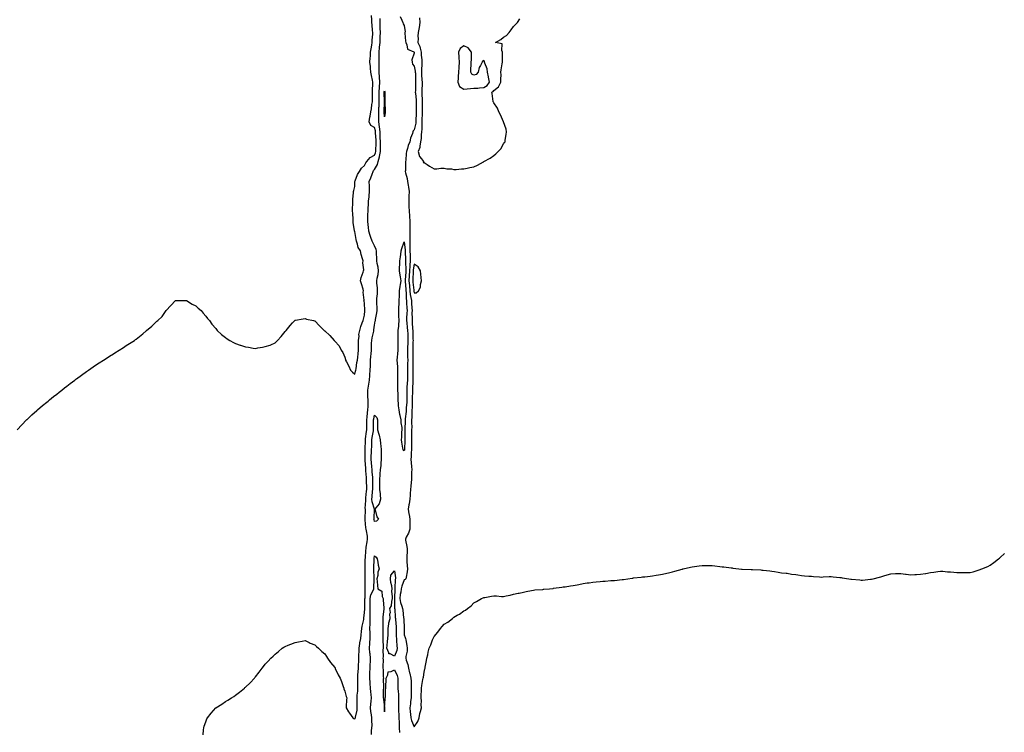
# Model space of a CAD drawing. Units: inches. Extents: x 994883 to 997523, y 7268858 to 7271498.
# Drawn here: x 996011 to 997002, y 7269467 to 7270185 of the extents above; entities that cross this region are included whole.
import ezdxf

# ---------------------------------------------------------------- set-up
doc = ezdxf.new("R2010")
doc.units = ezdxf.units.IN
doc.header["$MEASUREMENT"] = 0
doc.layers.add('Contour_99487268', color=7, linetype='Continuous', true_color=0x3f8dcc)

msp = doc.modelspace()

# ---------------------------------------------------------------- linework, layer by layer
at = {"layer": 'Contour_99487268'}
for points in [[(996008.05, 7269771.92, 3138), (996012.95, 7269777.02, 3138), (996017.66, 7269781.92, 3138), (996017.85, 7269782.12, 3138), (996018.05, 7269782.3, 3138), (996023.05, 7269786.92, 3138), (996028.05, 7269791.45, 3138), (996028.3, 7269791.67, 3138), (996028.6, 7269791.92, 3138), (996033.74, 7269796.23, 3138), (996038.05, 7269799.76, 3138), (996039.22, 7269800.75, 3138), (996040.69, 7269801.92, 3138), (996044.73, 7269805.24, 3138), (996048.05, 7269807.91, 3138), (996050.3, 7269809.67, 3138), (996053.17, 7269811.92, 3138), (996055.88, 7269814.09, 3138), (996058.05, 7269815.8, 3138), (996061.52, 7269818.45, 3138), (996066.24, 7269821.92, 3138), (996067.26, 7269822.71, 3138), (996068.05, 7269823.31, 3138), (996073.05, 7269826.92, 3138), (996078.05, 7269830.54, 3138), (996078.87, 7269831.1, 3138), (996080.05, 7269831.92, 3138), (996084.75, 7269835.22, 3138), (996088.05, 7269837.48, 3138), (996090.77, 7269839.2, 3138), (996095, 7269841.92, 3138), (996096.82, 7269843.15, 3138), (996098.05, 7269844, 3138), (996102.93, 7269847.04, 3138), (996103.61, 7269847.48, 3138), (996108.05, 7269850.32, 3138), (996109.08, 7269850.89, 3138), (996110.76, 7269851.92, 3138), (996115.18, 7269854.79, 3138), (996118.05, 7269856.7, 3138), (996121.31, 7269858.66, 3138), (996126.29, 7269861.92, 3138), (996127.32, 7269862.65, 3138), (996128.05, 7269863.27, 3138), (996132.97, 7269867, 3138), (996134.72, 7269868.59, 3138), (996138.05, 7269871.6, 3138), (996138.24, 7269871.73, 3138), (996138.47, 7269871.92, 3138), (996143.63, 7269876.34, 3138), (996148.05, 7269880.6, 3138), (996148.83, 7269881.14, 3138), (996149.76, 7269881.92, 3138), (996154.01, 7269885.96, 3138), (996158.05, 7269891.92, 3138), (996162.94, 7269897.03, 3138), (996167.62, 7269901.92, 3138), (996167.91, 7269902.06, 3138), (996168.05, 7269902.1, 3138), (996168.21, 7269902.08, 3138), (996177.75, 7269902.22, 3138), (996178.05, 7269902.18, 3138), (996178.24, 7269902.11, 3138), (996178.83, 7269901.92, 3138), (996184.38, 7269898.25, 3138), (996188.05, 7269896.7, 3138), (996190.44, 7269894.31, 3138), (996193.49, 7269891.92, 3138), (996195.33, 7269889.2, 3138), (996198.05, 7269886.38, 3138), (996199.95, 7269883.82, 3138), (996201.77, 7269881.92, 3138), (996204.22, 7269878.09, 3138), (996208.05, 7269873.76, 3138), (996208.85, 7269872.72, 3138), (996209.6, 7269871.92, 3138), (996214.05, 7269867.92, 3138), (996218.05, 7269864.69, 3138), (996219.69, 7269863.56, 3138), (996222.31, 7269861.92, 3138), (996226.01, 7269859.88, 3138), (996228.05, 7269858.88, 3138), (996232.75, 7269857.22, 3138), (996233.21, 7269857.08, 3138), (996238.05, 7269855.43, 3138), (996241.09, 7269854.96, 3138), (996245.8, 7269854.17, 3138), (996248.05, 7269853.87, 3138), (996250.42, 7269854.29, 3138), (996255.05, 7269854.92, 3138), (996258.05, 7269855.58, 3138), (996262.86, 7269857.11, 3138), (996263.64, 7269857.51, 3138), (996268.05, 7269859.54, 3138), (996269.32, 7269860.65, 3138), (996270.47, 7269861.92, 3138), (996274, 7269865.97, 3138), (996278.05, 7269870.79, 3138), (996278.55, 7269871.42, 3138), (996278.93, 7269871.92, 3138), (996283.21, 7269876.76, 3138), (996285.55, 7269879.42, 3138), (996287.76, 7269881.92, 3138), (996287.91, 7269882.06, 3138), (996288.05, 7269882.14, 3138), (996288.29, 7269882.16, 3138), (996296.3, 7269883.67, 3138), (996298.05, 7269883.77, 3138), (996299.45, 7269883.32, 3138), (996306.45, 7269881.92, 3138), (996307.73, 7269881.6, 3138), (996308.05, 7269881.57, 3138), (996312.59, 7269876.46, 3138), (996317.37, 7269871.92, 3138), (996317.72, 7269871.59, 3138), (996318.05, 7269871.36, 3138), (996322.9, 7269866.77, 3138), (996327.23, 7269861.92, 3138), (996327.64, 7269861.51, 3138), (996328.05, 7269861.09, 3138), (996332.4, 7269856.27, 3138), (996334.55, 7269851.92, 3138), (996335.99, 7269849.86, 3138), (996338.05, 7269844.96, 3138), (996338.75, 7269842.62, 3138), (996338.92, 7269841.92, 3138), (996339.79, 7269840.18, 3138), (996342, 7269835.87, 3138), (996343.98, 7269831.92, 3138), (996345.89, 7269829.76, 3138), (996348.05, 7269828.01, 3138), (996348.96, 7269831.01, 3138), (996349.2, 7269831.92, 3138), (996349.47, 7269833.34, 3138), (996350.36, 7269839.61, 3138), (996350.86, 7269841.92, 3138), (996351.28, 7269845.15, 3138), (996351.49, 7269848.48, 3138), (996352.02, 7269851.92, 3138), (996352.04, 7269855.91, 3138), (996351.88, 7269858.09, 3138), (996351.9, 7269861.92, 3138), (996352.42, 7269866.29, 3138), (996352.28, 7269867.69, 3138), (996353.13, 7269871.92, 3138), (996354.14, 7269875.83, 3138), (996355.71, 7269879.58, 3138), (996356.49, 7269881.92, 3138), (996356.77, 7269883.2, 3138), (996358.05, 7269887.26, 3138), (996358.21, 7269891.76, 3138), (996358.23, 7269891.92, 3138), (996358.22, 7269892.09, 3138), (996358.05, 7269899.31, 3138), (996357.57, 7269901.44, 3138), (996357.43, 7269901.92, 3138), (996357.58, 7269902.39, 3138), (996356.72, 7269910.59, 3138), (996356.94, 7269911.92, 3138), (996356.43, 7269913.54, 3138), (996354.96, 7269918.83, 3138), (996353.93, 7269921.92, 3138), (996354.62, 7269925.35, 3138), (996356.57, 7269930.44, 3138), (996356.97, 7269931.92, 3138), (996357.14, 7269932.83, 3138), (996356.24, 7269940.11, 3138), (996356.45, 7269941.92, 3138), (996356.01, 7269943.96, 3138), (996354.53, 7269948.4, 3138), (996353.97, 7269951.92, 3138), (996351.53, 7269955.4, 3138), (996351.04, 7269958.93, 3138), (996349.98, 7269961.92, 3138), (996349.47, 7269963.34, 3138), (996348.05, 7269971.48, 3138), (996347.86, 7269971.73, 3138), (996347.83, 7269971.92, 3138), (996347.82, 7269972.15, 3138), (996346.58, 7269980.45, 3138), (996346.53, 7269981.92, 3138), (996346.49, 7269983.48, 3138), (996346.03, 7269989.9, 3138), (996345.98, 7269991.92, 3138), (996345.94, 7269994.03, 3138), (996346.26, 7270000.13, 3138), (996346.23, 7270001.92, 3138), (996346.24, 7270003.73, 3138), (996346.86, 7270010.73, 3138), (996346.86, 7270011.92, 3138), (996347.06, 7270012.91, 3138), (996348.05, 7270016.95, 3138), (996348.36, 7270021.61, 3138), (996348.37, 7270021.92, 3138), (996348.65, 7270022.52, 3138), (996350.96, 7270029.01, 3138), (996352.87, 7270031.92, 3138), (996354.83, 7270035.14, 3138), (996358.05, 7270038.07, 3138), (996359.31, 7270040.66, 3138), (996360.36, 7270041.92, 3138), (996363.79, 7270046.18, 3138), (996368.05, 7270048.27, 3138), (996369.15, 7270050.82, 3138), (996369.36, 7270051.92, 3138), (996369.36, 7270053.23, 3138), (996369.65, 7270060.32, 3138), (996369.64, 7270061.92, 3138), (996369.59, 7270063.46, 3138), (996369.1, 7270070.87, 3138), (996369.07, 7270071.92, 3138), (996368.96, 7270072.83, 3138), (996368.05, 7270076.37, 3138), (996364.37, 7270078.24, 3138), (996362.6, 7270081.92, 3138), (996363.43, 7270086.54, 3138), (996363.61, 7270087.48, 3138), (996364.4, 7270091.92, 3138), (996364.96, 7270095.01, 3138), (996365.45, 7270099.32, 3138), (996365.87, 7270101.92, 3138), (996365.89, 7270104.08, 3138), (996366.1, 7270109.97, 3138), (996366.12, 7270111.92, 3138), (996366.14, 7270113.83, 3138), (996366.25, 7270120.12, 3138), (996366.27, 7270121.92, 3138), (996365.96, 7270124.01, 3138), (996364.83, 7270128.7, 3138), (996364.44, 7270131.92, 3138), (996364.03, 7270135.94, 3138), (996363.9, 7270137.77, 3138), (996363.44, 7270141.92, 3138), (996363.76, 7270146.21, 3138), (996363.84, 7270147.71, 3138), (996364.14, 7270151.92, 3138), (996364.54, 7270155.43, 3138), (996365.37, 7270159.24, 3138), (996365.75, 7270161.92, 3138), (996365.72, 7270164.25, 3138), (996366.2, 7270170.07, 3138), (996366.18, 7270171.92, 3138), (996366.01, 7270173.96, 3138), (996365.6, 7270179.47, 3138), (996365.39, 7270181.92, 3138), (996365.26, 7270184.71, 3138), (996365.15, 7270189.02, 3138)], [(996195.34, 7269464.63, 3137), (996195.89, 7269469.76, 3137), (996196.2, 7269471.92, 3137), (996196.63, 7269473.34, 3137), (996198.05, 7269477.75, 3137), (996199.21, 7269480.76, 3137), (996199.73, 7269481.92, 3137), (996203.42, 7269486.55, 3137), (996208.05, 7269491.82, 3137), (996208.11, 7269491.86, 3137), (996208.18, 7269491.92, 3137), (996214.2, 7269495.77, 3137), (996218.05, 7269498.44, 3137), (996220.35, 7269499.62, 3137), (996223.99, 7269501.92, 3137), (996226.5, 7269503.47, 3137), (996228.05, 7269504.62, 3137), (996232.18, 7269507.79, 3137), (996237, 7269511.92, 3137), (996237.57, 7269512.4, 3137), (996238.05, 7269512.84, 3137), (996242.74, 7269517.23, 3137), (996247.04, 7269521.92, 3137), (996247.5, 7269522.47, 3137), (996248.05, 7269523.17, 3137), (996251.99, 7269527.98, 3137), (996254.98, 7269531.92, 3137), (996256.31, 7269533.66, 3137), (996258.05, 7269535.89, 3137), (996260.91, 7269539.06, 3137), (996263.65, 7269541.92, 3137), (996265.87, 7269544.1, 3137), (996268.05, 7269546.08, 3137), (996271.22, 7269548.75, 3137), (996275.17, 7269551.92, 3137), (996276.86, 7269553.11, 3137), (996278.05, 7269553.86, 3137), (996281.23, 7269555.1, 3137), (996283.81, 7269556.16, 3137), (996288.05, 7269557.64, 3137), (996291.53, 7269558.44, 3137), (996295.25, 7269559.12, 3137), (996298.05, 7269559.69, 3137), (996302.17, 7269557.8, 3137), (996303.36, 7269557.23, 3137), (996308.05, 7269555.33, 3137), (996309.74, 7269553.61, 3137), (996311.51, 7269551.92, 3137), (996314.9, 7269548.77, 3137), (996318.05, 7269546.32, 3137), (996319.68, 7269543.55, 3137), (996320.77, 7269541.92, 3137), (996323.74, 7269537.61, 3137), (996328.05, 7269532.43, 3137), (996328.23, 7269532.1, 3137), (996328.3, 7269531.92, 3137), (996328.56, 7269531.41, 3137), (996331.45, 7269525.32, 3137), (996333.32, 7269521.92, 3137), (996334.64, 7269518.51, 3137), (996336.44, 7269513.53, 3137), (996337.03, 7269511.92, 3137), (996337.24, 7269511.11, 3137), (996338.05, 7269508.65, 3137), (996339.49, 7269503.36, 3137), (996340.09, 7269501.92, 3137), (996339.93, 7269500.04, 3137), (996339.47, 7269493.34, 3137), (996339.35, 7269491.92, 3137), (996341.96, 7269488.01, 3137), (996342.83, 7269486.7, 3137), (996346.21, 7269481.92, 3137), (996347.34, 7269481.21, 3137), (996348.05, 7269481.05, 3137), (996348.42, 7269481.55, 3137), (996348.74, 7269481.92, 3137), (996348.8, 7269482.67, 3137), (996350.41, 7269489.56, 3137), (996350.55, 7269491.92, 3137), (996350.67, 7269494.54, 3137), (996350.52, 7269499.45, 3137), (996350.65, 7269501.92, 3137), (996350.71, 7269504.58, 3137), (996351.32, 7269508.65, 3137), (996351.36, 7269511.92, 3137), (996351.34, 7269515.21, 3137), (996351.21, 7269518.76, 3137), (996351.18, 7269521.92, 3137), (996351.29, 7269525.16, 3137), (996351.68, 7269528.29, 3137), (996351.78, 7269531.92, 3137), (996352.01, 7269535.88, 3137), (996352.09, 7269537.88, 3137), (996352.33, 7269541.92, 3137), (996352.4, 7269546.27, 3137), (996352.46, 7269547.51, 3137), (996352.55, 7269551.92, 3137), (996353.31, 7269556.66, 3137), (996353.4, 7269557.27, 3137), (996354.14, 7269561.92, 3137), (996354.56, 7269565.41, 3137), (996355, 7269568.87, 3137), (996355.36, 7269571.92, 3137), (996355.73, 7269574.24, 3137), (996357.19, 7269581.06, 3137), (996357.35, 7269581.92, 3137), (996357.42, 7269582.55, 3137), (996358.05, 7269587.73, 3137), (996358.17, 7269591.8, 3137), (996358.17, 7269592.04, 3137), (996358.36, 7269601.61, 3137), (996358.36, 7269601.92, 3137), (996358.45, 7269602.32, 3137), (996358.49, 7269611.48, 3137), (996358.65, 7269611.92, 3137), (996358.65, 7269621.32, 3137), (996358.66, 7269621.92, 3137), (996358.66, 7269622.53, 3137), (996358.74, 7269631.23, 3137), (996358.74, 7269631.92, 3137), (996358.75, 7269632.62, 3137), (996358.77, 7269641.2, 3137), (996358.77, 7269641.92, 3137), (996358.86, 7269642.73, 3137), (996359.36, 7269650.61, 3137), (996359.5, 7269651.92, 3137), (996359.71, 7269653.58, 3137), (996360.77, 7269659.2, 3137), (996361.07, 7269661.92, 3137), (996360.85, 7269664.72, 3137), (996359.83, 7269670.14, 3137), (996359.66, 7269671.92, 3137), (996359.42, 7269673.29, 3137), (996358.69, 7269681.28, 3137), (996358.6, 7269681.92, 3137), (996358.62, 7269682.49, 3137), (996358.82, 7269691.15, 3137), (996358.85, 7269691.92, 3137), (996358.74, 7269692.61, 3137), (996359.43, 7269700.54, 3137), (996359.29, 7269701.92, 3137), (996359.42, 7269703.29, 3137), (996359.96, 7269710.01, 3137), (996360.13, 7269711.92, 3137), (996360.13, 7269714, 3137), (996360, 7269719.97, 3137), (996359.99, 7269721.92, 3137), (996359.86, 7269723.73, 3137), (996359.34, 7269730.63, 3137), (996359.24, 7269731.92, 3137), (996359.15, 7269733.02, 3137), (996358.77, 7269741.2, 3137), (996358.72, 7269741.92, 3137), (996358.73, 7269742.6, 3137), (996358.6, 7269751.37, 3137), (996358.61, 7269751.92, 3137), (996358.63, 7269752.5, 3137), (996358.89, 7269761.08, 3137), (996358.92, 7269761.92, 3137), (996359.06, 7269762.93, 3137), (996359.88, 7269770.09, 3137), (996360.14, 7269771.92, 3137), (996360.17, 7269774.04, 3137), (996360.33, 7269779.64, 3137), (996360.36, 7269781.92, 3137), (996360.71, 7269784.58, 3137), (996360.99, 7269788.98, 3137), (996361.44, 7269791.92, 3137), (996361.52, 7269795.39, 3137), (996361.49, 7269798.48, 3137), (996361.58, 7269801.92, 3137), (996361.31, 7269805.18, 3137), (996361.4, 7269808.57, 3137), (996361.17, 7269811.92, 3137), (996361.92, 7269815.79, 3137), (996362.19, 7269817.78, 3137), (996363.09, 7269821.92, 3137), (996363.35, 7269826.62, 3137), (996363.38, 7269827.25, 3137), (996363.64, 7269831.92, 3137), (996363.85, 7269836.12, 3137), (996363.92, 7269837.79, 3137), (996364.12, 7269841.92, 3137), (996364.36, 7269845.61, 3137), (996364.59, 7269848.46, 3137), (996364.83, 7269851.92, 3137), (996364.92, 7269855.05, 3137), (996365.1, 7269858.97, 3137), (996365.19, 7269861.92, 3137), (996365.55, 7269864.42, 3137), (996367.25, 7269871.12, 3137), (996367.4, 7269871.92, 3137), (996367.44, 7269872.53, 3137), (996368.05, 7269877.16, 3137), (996368.77, 7269881.2, 3137), (996368.85, 7269881.92, 3137), (996368.92, 7269882.79, 3137), (996370.4, 7269889.57, 3137), (996370.53, 7269891.92, 3137), (996370.57, 7269894.44, 3137), (996370.2, 7269899.77, 3137), (996370.25, 7269901.92, 3137), (996370.32, 7269904.19, 3137), (996371.13, 7269908.84, 3137), (996371.19, 7269911.92, 3137), (996370.99, 7269914.86, 3137), (996370.45, 7269919.52, 3137), (996370.27, 7269921.92, 3137), (996370.68, 7269924.55, 3137), (996371.68, 7269928.29, 3137), (996372.11, 7269931.92, 3137), (996371.71, 7269935.58, 3137), (996370.71, 7269939.26, 3137), (996370.32, 7269941.92, 3137), (996370.23, 7269944.1, 3137), (996370.08, 7269949.89, 3137), (996370, 7269951.92, 3137), (996369.7, 7269953.57, 3137), (996368.05, 7269957.17, 3137), (996366.42, 7269960.29, 3137), (996365.76, 7269961.92, 3137), (996364.47, 7269965.5, 3137), (996363.64, 7269967.51, 3137), (996362.28, 7269971.92, 3137), (996362.02, 7269975.89, 3137), (996361.62, 7269978.35, 3137), (996361.35, 7269981.92, 3137), (996361.41, 7269985.28, 3137), (996361.44, 7269988.53, 3137), (996361.5, 7269991.92, 3137), (996361.74, 7269995.61, 3137), (996361.84, 7269998.13, 3137), (996362.1, 7270001.92, 3137), (996362.54, 7270006.41, 3137), (996362.62, 7270007.35, 3137), (996363.08, 7270011.92, 3137), (996362.84, 7270016.71, 3137), (996362.85, 7270017.12, 3137), (996362.65, 7270021.92, 3137), (996364.25, 7270025.72, 3137), (996365.54, 7270029.41, 3137), (996366.5, 7270031.92, 3137), (996367.05, 7270032.92, 3137), (996368.05, 7270034.06, 3137), (996371.01, 7270038.96, 3137), (996371.79, 7270041.92, 3137), (996373.2, 7270046.77, 3137), (996373.2, 7270047.07, 3137), (996374.12, 7270051.92, 3137), (996374.1, 7270055.87, 3137), (996374.01, 7270057.88, 3137), (996373.99, 7270061.92, 3137), (996373.85, 7270066.12, 3137), (996373.84, 7270067.71, 3137), (996373.69, 7270071.92, 3137), (996373.14, 7270076.83, 3137), (996373.14, 7270077.01, 3137), (996372.42, 7270081.92, 3137), (996372.38, 7270086.25, 3137), (996372.44, 7270087.53, 3137), (996372.41, 7270091.92, 3137), (996372.52, 7270096.39, 3137), (996372.55, 7270097.42, 3137), (996372.66, 7270101.92, 3137), (996372.68, 7270106.55, 3137), (996372.69, 7270107.28, 3137), (996372.7, 7270111.92, 3137), (996373.06, 7270116.91, 3137), (996373.06, 7270116.93, 3137), (996373.47, 7270121.92, 3137), (996373.13, 7270126.84, 3137), (996373.13, 7270127, 3137), (996372.78, 7270131.92, 3137), (996372.72, 7270136.59, 3137), (996372.7, 7270137.27, 3137), (996372.63, 7270141.92, 3137), (996372.72, 7270146.59, 3137), (996372.73, 7270147.24, 3137), (996372.82, 7270151.92, 3137), (996373.18, 7270156.79, 3137), (996373.19, 7270157.06, 3137), (996373.55, 7270161.92, 3137), (996373.7, 7270166.27, 3137), (996373.77, 7270167.64, 3137), (996373.94, 7270171.92, 3137), (996373.88, 7270176.09, 3137), (996373.87, 7270177.74, 3137), (996373.81, 7270181.92, 3137), (996373.88, 7270186.09, 3137)], [(996394.02, 7270187.89, 3137), (996395.68, 7270184.29, 3137), (996396.59, 7270181.92, 3137), (996396.87, 7270180.74, 3137), (996398.05, 7270178.81, 3137), (996398.76, 7270172.63, 3137), (996398.67, 7270171.92, 3137), (996398.71, 7270171.26, 3137), (996399.31, 7270163.18, 3137), (996399.4, 7270161.92, 3137), (996400.66, 7270159.31, 3137), (996401.26, 7270155.13, 3137), (996407.64, 7270152.33, 3137), (996408.05, 7270152.05, 3137), (996408.1, 7270151.97, 3137), (996408.12, 7270151.92, 3137), (996408.12, 7270151.85, 3137), (996408.05, 7270151.13, 3137), (996405.71, 7270144.26, 3137), (996405.95, 7270141.92, 3137), (996406.28, 7270140.15, 3137), (996408.05, 7270138.06, 3137), (996409.09, 7270132.96, 3137), (996409.11, 7270131.92, 3137), (996409.17, 7270130.8, 3137), (996409.33, 7270123.2, 3137), (996409.39, 7270121.92, 3137), (996409.36, 7270120.61, 3137), (996409.16, 7270113.03, 3137), (996409.13, 7270111.92, 3137), (996409.19, 7270110.78, 3137), (996409.89, 7270103.76, 3137), (996409.97, 7270101.92, 3137), (996409.97, 7270100, 3137), (996410.03, 7270093.9, 3137), (996410.03, 7270091.92, 3137), (996409.98, 7270089.99, 3137), (996409.69, 7270083.56, 3137), (996409.64, 7270081.92, 3137), (996409.51, 7270080.46, 3137), (996408.05, 7270073.99, 3137), (996407.02, 7270072.95, 3137), (996406.64, 7270071.92, 3137), (996406.17, 7270070.05, 3137), (996404.37, 7270065.6, 3137), (996403.75, 7270061.92, 3137), (996401.92, 7270058.05, 3137), (996401.16, 7270055.03, 3137), (996400.07, 7270051.92, 3137), (996399.95, 7270050.02, 3137), (996399.41, 7270043.28, 3137), (996399.32, 7270041.92, 3137), (996399.2, 7270040.77, 3137), (996399.13, 7270033, 3137), (996399.05, 7270031.92, 3137), (996399.24, 7270030.73, 3137), (996401.04, 7270024.91, 3137), (996401.39, 7270021.92, 3137), (996401.94, 7270018.03, 3137), (996402.23, 7270016.1, 3137), (996402.81, 7270011.92, 3137), (996402.71, 7270007.26, 3137), (996402.64, 7270006.51, 3137), (996402.53, 7270001.92, 3137), (996402.7, 7269997.27, 3137), (996402.73, 7269996.6, 3137), (996402.88, 7269991.92, 3137), (996403.31, 7269987.18, 3137), (996403.3, 7269986.67, 3137), (996403.65, 7269981.92, 3137), (996403.55, 7269977.42, 3137), (996403.56, 7269976.41, 3137), (996403.46, 7269971.92, 3137), (996403.5, 7269967.37, 3137), (996403.5, 7269966.47, 3137), (996403.54, 7269961.92, 3137), (996403.65, 7269957.52, 3137), (996403.59, 7269956.38, 3137), (996403.68, 7269951.92, 3137), (996403.83, 7269947.7, 3137), (996403.86, 7269946.11, 3137), (996404.01, 7269941.92, 3137), (996403.69, 7269937.56, 3137), (996403.51, 7269936.46, 3137), (996403.25, 7269931.92, 3137), (996402.96, 7269927.01, 3137), (996402.95, 7269926.82, 3137), (996402.67, 7269921.92, 3137), (996403.13, 7269917, 3137), (996403.15, 7269916.82, 3137), (996403.63, 7269911.92, 3137), (996404.09, 7269907.96, 3137), (996404.75, 7269905.22, 3137), (996405.23, 7269901.92, 3137), (996405.37, 7269899.24, 3137), (996405.67, 7269894.3, 3137), (996405.8, 7269891.92, 3137), (996405.75, 7269889.62, 3137), (996405.87, 7269884.1, 3137), (996405.82, 7269881.92, 3137), (996406.01, 7269879.88, 3137), (996406.43, 7269873.54, 3137), (996406.58, 7269871.92, 3137), (996406.61, 7269870.48, 3137), (996406.75, 7269863.22, 3137), (996406.79, 7269861.92, 3137), (996406.74, 7269860.61, 3137), (996406.52, 7269853.45, 3137), (996406.46, 7269851.92, 3137), (996406.48, 7269850.35, 3137), (996406.59, 7269843.38, 3137), (996406.61, 7269841.92, 3137), (996406.59, 7269840.46, 3137), (996406.62, 7269833.35, 3137), (996406.6, 7269831.92, 3137), (996406.59, 7269830.46, 3137), (996406.56, 7269823.41, 3137), (996406.55, 7269821.92, 3137), (996406.46, 7269820.33, 3137), (996406.23, 7269813.74, 3137), (996406.13, 7269811.92, 3137), (996406.12, 7269809.99, 3137), (996405.99, 7269803.98, 3137), (996405.98, 7269801.92, 3137), (996405.89, 7269799.76, 3137), (996405.85, 7269794.12, 3137), (996405.76, 7269791.92, 3137), (996405.61, 7269789.48, 3137), (996405.54, 7269784.43, 3137), (996405.38, 7269781.92, 3137), (996405.35, 7269779.22, 3137), (996405.47, 7269774.5, 3137), (996405.44, 7269771.92, 3137), (996405.42, 7269769.29, 3137), (996405.34, 7269764.63, 3137), (996405.33, 7269761.92, 3137), (996405.27, 7269759.14, 3137), (996405.23, 7269754.74, 3137), (996405.16, 7269751.92, 3137), (996404.9, 7269748.77, 3137), (996404.91, 7269745.06, 3137), (996404.58, 7269741.92, 3137), (996405.01, 7269738.88, 3137), (996405.21, 7269734.76, 3137), (996405.55, 7269731.92, 3137), (996405.41, 7269729.28, 3137), (996405.43, 7269724.54, 3137), (996405.29, 7269721.92, 3137), (996404.84, 7269718.71, 3137), (996404.69, 7269715.28, 3137), (996404.11, 7269711.92, 3137), (996403.81, 7269707.68, 3137), (996403.79, 7269706.18, 3137), (996403.44, 7269701.92, 3137), (996402.78, 7269697.19, 3137), (996402.56, 7269696.43, 3137), (996401.76, 7269691.92, 3137), (996402.6, 7269687.37, 3137), (996402.76, 7269686.63, 3137), (996403.56, 7269681.92, 3137), (996403.51, 7269677.38, 3137), (996403.51, 7269676.46, 3137), (996403.46, 7269671.92, 3137), (996402.31, 7269667.66, 3137), (996399.99, 7269663.86, 3137), (996399.09, 7269661.92, 3137), (996399.24, 7269660.73, 3137), (996400.52, 7269654.39, 3137), (996400.79, 7269651.92, 3137), (996400.78, 7269649.19, 3137), (996400.46, 7269644.33, 3137), (996400.46, 7269641.92, 3137), (996400.67, 7269639.3, 3137), (996400.93, 7269634.8, 3137), (996401.17, 7269631.92, 3137), (996401, 7269628.97, 3137), (996399.8, 7269623.67, 3137), (996399.67, 7269621.92, 3137), (996398.86, 7269621.11, 3137), (996398.05, 7269620.98, 3137), (996395.43, 7269614.54, 3137), (996394.92, 7269611.92, 3137), (996394.49, 7269608.36, 3137), (996393.98, 7269605.99, 3137), (996393.57, 7269601.92, 3137), (996394.2, 7269598.07, 3137), (996395.69, 7269594.28, 3137), (996396.26, 7269591.92, 3137), (996396.41, 7269590.28, 3137), (996397.32, 7269582.65, 3137), (996397.39, 7269581.92, 3137), (996397.43, 7269581.3, 3137), (996397.72, 7269572.25, 3137), (996397.74, 7269571.92, 3137), (996397.75, 7269571.62, 3137), (996398.05, 7269565.51, 3137), (996398.91, 7269562.78, 3137), (996399.23, 7269561.92, 3137), (996399.43, 7269560.54, 3137), (996400.69, 7269554.56, 3137), (996401, 7269551.92, 3137), (996400.86, 7269549.11, 3137), (996399.63, 7269543.5, 3137), (996399.51, 7269541.92, 3137), (996399.99, 7269539.98, 3137), (996401.63, 7269535.5, 3137), (996402.28, 7269531.92, 3137), (996403.38, 7269527.25, 3137), (996403.57, 7269526.4, 3137), (996404.6, 7269521.92, 3137), (996404.8, 7269518.67, 3137), (996404.92, 7269515.05, 3137), (996405.1, 7269511.92, 3137), (996404.95, 7269508.82, 3137), (996404.92, 7269505.05, 3137), (996404.78, 7269501.92, 3137), (996404.39, 7269498.26, 3137), (996404.14, 7269495.83, 3137), (996403.72, 7269491.92, 3137), (996404.08, 7269487.95, 3137), (996404.24, 7269485.73, 3137), (996404.57, 7269481.92, 3137), (996405.38, 7269479.25, 3137), (996408.05, 7269472.73, 3137), (996411.61, 7269478.36, 3137), (996412.86, 7269481.92, 3137), (996413.7, 7269486.27, 3137), (996414.3, 7269488.17, 3137), (996415.19, 7269491.92, 3137), (996414.99, 7269494.98, 3137), (996415.18, 7269499.05, 3137), (996414.94, 7269501.92, 3137), (996415, 7269504.97, 3137), (996415.25, 7269509.12, 3137), (996415.3, 7269511.92, 3137), (996415.6, 7269514.37, 3137), (996416.7, 7269520.57, 3137), (996416.89, 7269521.92, 3137), (996417.2, 7269522.77, 3137), (996418.05, 7269528, 3137), (996418.79, 7269531.18, 3137), (996418.97, 7269531.92, 3137), (996419.16, 7269533.03, 3137), (996420.27, 7269539.7, 3137), (996420.67, 7269541.92, 3137), (996421.56, 7269545.43, 3137), (996422.08, 7269547.89, 3137), (996423.19, 7269551.92, 3137), (996424.7, 7269555.27, 3137), (996426.5, 7269560.37, 3137), (996427.11, 7269561.92, 3137), (996427.47, 7269562.5, 3137), (996428.05, 7269563.86, 3137), (996431.77, 7269568.2, 3137), (996434.64, 7269571.92, 3137), (996436.19, 7269573.78, 3137), (996438.05, 7269576.18, 3137), (996441.7, 7269578.27, 3137), (996446.4, 7269581.92, 3137), (996447.33, 7269582.64, 3137), (996448.05, 7269583.34, 3137), (996451.38, 7269585.25, 3137), (996453.56, 7269586.41, 3137), (996458.05, 7269589.56, 3137), (996459.57, 7269590.4, 3137), (996461.55, 7269591.92, 3137), (996465.24, 7269594.73, 3137), (996468.05, 7269597.54, 3137), (996470.85, 7269599.12, 3137), (996475.85, 7269601.92, 3137), (996477.36, 7269602.61, 3137), (996478.05, 7269602.91, 3137), (996479.23, 7269603.1, 3137), (996485.74, 7269604.23, 3137), (996488.05, 7269604.69, 3137), (996490.71, 7269604.58, 3137), (996495.8, 7269604.17, 3137), (996498.05, 7269604.01, 3137), (996500.77, 7269604.64, 3137), (996504.52, 7269605.45, 3137), (996508.05, 7269606.26, 3137), (996512.57, 7269607.4, 3137), (996513.7, 7269607.57, 3137), (996518.05, 7269608.48, 3137), (996520.76, 7269609.21, 3137), (996526.23, 7269610.1, 3137), (996528.05, 7269610.46, 3137), (996529.36, 7269610.61, 3137), (996537.38, 7269611.25, 3137), (996538.05, 7269611.3, 3137), (996538.62, 7269611.35, 3137), (996544.42, 7269611.92, 3137), (996547.75, 7269612.22, 3137), (996548.05, 7269612.25, 3137), (996548.43, 7269612.3, 3137), (996556.53, 7269613.44, 3137), (996558.05, 7269613.66, 3137), (996560.03, 7269613.9, 3137), (996565.34, 7269614.63, 3137), (996568.05, 7269615.04, 3137), (996572.01, 7269615.88, 3137), (996573.7, 7269616.27, 3137), (996578.05, 7269617.2, 3137), (996582.27, 7269617.7, 3137), (996584.05, 7269617.92, 3137), (996588.05, 7269618.45, 3137), (996591.19, 7269618.78, 3137), (996595.41, 7269619.28, 3137), (996598.05, 7269619.51, 3137), (996600.35, 7269619.62, 3137), (996606.15, 7269620.02, 3137), (996608.05, 7269620.09, 3137), (996609.74, 7269620.23, 3137), (996617.32, 7269621.19, 3137), (996618.05, 7269621.28, 3137), (996618.65, 7269621.32, 3137), (996623.05, 7269621.92, 3137), (996627.43, 7269622.54, 3137), (996628.05, 7269622.65, 3137), (996628.88, 7269622.75, 3137), (996636.42, 7269623.55, 3137), (996638.05, 7269623.75, 3137), (996640.12, 7269623.99, 3137), (996645.5, 7269624.47, 3137), (996648.05, 7269624.86, 3137), (996651.53, 7269625.4, 3137), (996654.12, 7269625.85, 3137), (996658.05, 7269626.46, 3137), (996662.49, 7269627.48, 3137), (996663.96, 7269627.83, 3137), (996668.05, 7269628.88, 3137), (996670.34, 7269629.63, 3137), (996677.76, 7269631.63, 3137), (996678.05, 7269631.71, 3137), (996678.22, 7269631.75, 3137), (996679.01, 7269631.92, 3137), (996686.41, 7269633.56, 3137), (996688.05, 7269633.9, 3137), (996690.32, 7269634.19, 3137), (996695.1, 7269634.87, 3137), (996698.05, 7269635.29, 3137), (996701.35, 7269635.22, 3137), (996704.79, 7269635.18, 3137), (996708.05, 7269635.12, 3137), (996710.91, 7269634.78, 3137), (996715.66, 7269634.31, 3137), (996718.05, 7269634.04, 3137), (996719.89, 7269633.76, 3137), (996727.09, 7269632.88, 3137), (996728.05, 7269632.75, 3137), (996728.79, 7269632.66, 3137), (996734.97, 7269631.92, 3137), (996737.74, 7269631.61, 3137), (996738.05, 7269631.59, 3137), (996738.4, 7269631.57, 3137), (996747.46, 7269631.33, 3137), (996748.05, 7269631.31, 3137), (996748.68, 7269631.29, 3137), (996756.92, 7269630.79, 3137), (996758.05, 7269630.71, 3137), (996759.43, 7269630.54, 3137), (996766.04, 7269629.91, 3137), (996768.05, 7269629.63, 3137), (996770.82, 7269629.15, 3137), (996774.69, 7269628.56, 3137), (996778.05, 7269627.97, 3137), (996782.5, 7269627.47, 3137), (996783.52, 7269627.39, 3137), (996788.05, 7269626.65, 3137), (996792.18, 7269626.05, 3137), (996794.27, 7269625.7, 3137), (996798.05, 7269625.14, 3137), (996801.03, 7269624.9, 3137), (996805.42, 7269624.55, 3137), (996808.05, 7269624.36, 3137), (996810.29, 7269624.16, 3137), (996816.15, 7269623.82, 3137), (996818.05, 7269623.68, 3137), (996819.92, 7269623.79, 3137), (996825.92, 7269624.05, 3137), (996828.05, 7269624.12, 3137), (996830.05, 7269623.92, 3137), (996836.8, 7269623.17, 3137), (996838.05, 7269623.02, 3137), (996839.01, 7269622.88, 3137), (996845.75, 7269621.92, 3137), (996847.76, 7269621.63, 3137), (996848.05, 7269621.58, 3137), (996848.43, 7269621.54, 3137), (996856.8, 7269620.67, 3137), (996858.05, 7269620.55, 3137), (996859.33, 7269620.64, 3137), (996867.53, 7269621.4, 3137), (996868.05, 7269621.44, 3137), (996868.47, 7269621.5, 3137), (996870.28, 7269621.92, 3137), (996876.59, 7269623.38, 3137), (996878.05, 7269623.86, 3137), (996880.85, 7269624.72, 3137), (996884.22, 7269625.75, 3137), (996888.05, 7269626.92, 3137), (996892.79, 7269627.18, 3137), (996893.3, 7269627.17, 3137), (996898.05, 7269627.29, 3137), (996902.83, 7269626.7, 3137), (996903.3, 7269626.67, 3137), (996908.05, 7269626, 3137), (996912.27, 7269626.14, 3137), (996913.78, 7269626.19, 3137), (996918.05, 7269626.37, 3137), (996922.86, 7269627.11, 3137), (996923.31, 7269627.18, 3137), (996928.05, 7269628.09, 3137), (996931.38, 7269628.59, 3137), (996935.42, 7269629.29, 3137), (996938.05, 7269629.69, 3137), (996940.43, 7269629.54, 3137), (996945.17, 7269629.04, 3137), (996948.05, 7269628.82, 3137), (996951.46, 7269628.51, 3137), (996954.45, 7269628.32, 3137), (996958.05, 7269628.09, 3137), (996961.88, 7269628.09, 3137), (996964.24, 7269628.11, 3137), (996968.05, 7269628.24, 3137), (996970.92, 7269629.05, 3137), (996977.11, 7269630.98, 3137), (996978.05, 7269631.25, 3137), (996978.54, 7269631.43, 3137), (996979.77, 7269631.92, 3137), (996985.64, 7269634.33, 3137), (996988.05, 7269635.5, 3137), (996991.76, 7269638.21, 3137), (996996.44, 7269641.92, 3137), (996997.32, 7269642.65, 3137), (996998.05, 7269643.37, 3137), (997002.52, 7269647.45, 3137)], [(996413.18, 7270186.79, 3138), (996413.66, 7270181.92, 3138), (996413.09, 7270176.96, 3138), (996413.1, 7270176.87, 3138), (996412.15, 7270171.92, 3138), (996411.7, 7270168.27, 3138), (996411.91, 7270165.78, 3138), (996411.59, 7270161.92, 3138), (996413.76, 7270157.63, 3138), (996413.84, 7270156.13, 3138), (996414.98, 7270151.92, 3138), (996415.04, 7270148.91, 3138), (996415.66, 7270144.31, 3138), (996415.72, 7270141.92, 3138), (996415.81, 7270139.68, 3138), (996415.21, 7270134.76, 3138), (996415.31, 7270131.92, 3138), (996415.42, 7270129.29, 3138), (996415.8, 7270124.17, 3138), (996415.92, 7270121.92, 3138), (996415.86, 7270119.73, 3138), (996415.76, 7270114.21, 3138), (996415.71, 7270111.92, 3138), (996415.82, 7270109.69, 3138), (996415.85, 7270104.12, 3138), (996415.96, 7270101.92, 3138), (996415.96, 7270099.83, 3138), (996415.92, 7270094.05, 3138), (996415.93, 7270091.92, 3138), (996415.87, 7270089.74, 3138), (996415.84, 7270084.13, 3138), (996415.78, 7270081.92, 3138), (996415.53, 7270079.4, 3138), (996415.56, 7270074.41, 3138), (996415.25, 7270071.92, 3138), (996414.92, 7270068.8, 3138), (996414.86, 7270065.11, 3138), (996414.45, 7270061.92, 3138), (996413.66, 7270057.53, 3138), (996413.81, 7270056.16, 3138), (996412.15, 7270051.92, 3138), (996413.26, 7270047.13, 3138), (996415.44, 7270044.53, 3138), (996417.2, 7270041.92, 3138), (996417.16, 7270041.03, 3138), (996418.05, 7270041.03, 3138), (996420.99, 7270038.98, 3138), (996423.37, 7270037.24, 3138), (996428.05, 7270034.57, 3138), (996430.85, 7270034.72, 3138), (996434.81, 7270035.16, 3138), (996438.05, 7270035.32, 3138), (996440.89, 7270034.76, 3138), (996445.5, 7270034.47, 3138), (996448.05, 7270034.07, 3138), (996450.23, 7270034.1, 3138), (996455.51, 7270034.46, 3138), (996458.05, 7270034.49, 3138), (996461.35, 7270035.22, 3138), (996464.07, 7270035.9, 3138), (996468.05, 7270036.73, 3138), (996471.81, 7270038.16, 3138), (996477.76, 7270041.63, 3138), (996478.05, 7270041.77, 3138), (996478.15, 7270041.82, 3138), (996478.28, 7270041.92, 3138), (996484.62, 7270045.35, 3138), (996488.05, 7270048, 3138), (996490.36, 7270049.61, 3138), (996492.67, 7270051.92, 3138), (996495.18, 7270054.79, 3138), (996498.05, 7270059.8, 3138), (996498.97, 7270061, 3138), (996499.45, 7270061.92, 3138), (996499.69, 7270063.56, 3138), (996500.74, 7270069.23, 3138), (996501.09, 7270071.92, 3138), (996500.55, 7270074.42, 3138), (996498.05, 7270081.79, 3138), (996498.02, 7270081.89, 3138), (996498.02, 7270081.92, 3138), (996497.99, 7270081.98, 3138), (996494.95, 7270088.82, 3138), (996493.21, 7270091.92, 3138), (996491.74, 7270095.61, 3138), (996488.05, 7270100.9, 3138), (996487.74, 7270101.61, 3138), (996487.53, 7270101.92, 3138), (996487.46, 7270102.51, 3138), (996486.52, 7270110.39, 3138), (996486.33, 7270111.92, 3138), (996487.66, 7270112.31, 3138), (996488.05, 7270113.37, 3138), (996492.88, 7270117.09, 3138), (996495.17, 7270121.92, 3138), (996495.08, 7270124.89, 3138), (996495.45, 7270129.32, 3138), (996495.35, 7270131.92, 3138), (996495.7, 7270134.27, 3138), (996496.6, 7270140.47, 3138), (996496.81, 7270141.92, 3138), (996496.83, 7270143.14, 3138), (996496.91, 7270150.78, 3138), (996496.93, 7270151.92, 3138), (996496.13, 7270153.84, 3138), (996496.59, 7270160.46, 3138), (996489.86, 7270161.92, 3138), (996495.26, 7270164.71, 3138), (996498.05, 7270167.15, 3138), (996500.97, 7270169, 3138), (996503.57, 7270171.92, 3138), (996505.51, 7270174.46, 3138), (996508.05, 7270178.08, 3138), (996509.93, 7270180.04, 3138), (996512.19, 7270181.92, 3138), (996514.22, 7270185.75, 3138)], [(996364.91, 7269465.06, 3136), (996364.9, 7269468.77, 3136), (996365.42, 7269471.92, 3136), (996365.63, 7269474.34, 3136), (996365.25, 7269479.12, 3136), (996365.42, 7269481.92, 3136), (996365.01, 7269484.96, 3136), (996364.31, 7269488.18, 3136), (996363.89, 7269491.92, 3136), (996364.23, 7269495.74, 3136), (996364.66, 7269498.53, 3136), (996365, 7269501.92, 3136), (996364.65, 7269505.32, 3136), (996364.21, 7269508.08, 3136), (996363.87, 7269511.92, 3136), (996363.64, 7269516.33, 3136), (996363.53, 7269517.4, 3136), (996363.31, 7269521.92, 3136), (996363.4, 7269526.57, 3136), (996363.45, 7269527.32, 3136), (996363.55, 7269531.92, 3136), (996363.75, 7269536.22, 3136), (996363.86, 7269537.73, 3136), (996364.08, 7269541.92, 3136), (996363.63, 7269546.34, 3136), (996363.45, 7269547.32, 3136), (996363.06, 7269551.92, 3136), (996363.35, 7269556.62, 3136), (996363.41, 7269557.28, 3136), (996363.72, 7269561.92, 3136), (996363.59, 7269566.38, 3136), (996363.5, 7269567.37, 3136), (996363.38, 7269571.92, 3136), (996363.54, 7269576.43, 3136), (996363.56, 7269577.43, 3136), (996363.7, 7269581.92, 3136), (996363.7, 7269586.27, 3136), (996363.67, 7269587.54, 3136), (996363.67, 7269591.92, 3136), (996363.66, 7269596.31, 3136), (996363.64, 7269597.51, 3136), (996363.63, 7269601.92, 3136), (996364.38, 7269605.59, 3136), (996367.04, 7269610.91, 3136), (996367.38, 7269611.92, 3136), (996367.39, 7269612.58, 3136), (996367.55, 7269621.42, 3136), (996367.56, 7269621.92, 3136), (996367.56, 7269622.41, 3136), (996367.46, 7269631.33, 3136), (996367.46, 7269631.92, 3136), (996367.47, 7269632.5, 3136), (996367.63, 7269641.5, 3136), (996367.63, 7269641.92, 3136), (996367.67, 7269642.3, 3136), (996368.05, 7269644.9, 3136), (996369.85, 7269643.72, 3136), (996370.74, 7269641.92, 3136), (996371.44, 7269638.53, 3136), (996371.8, 7269635.67, 3136), (996372.77, 7269631.92, 3136), (996371.49, 7269628.48, 3136), (996371.27, 7269625.14, 3136), (996370.51, 7269621.92, 3136), (996370.71, 7269619.26, 3136), (996371.11, 7269614.98, 3136), (996371.31, 7269611.92, 3136), (996375.55, 7269609.42, 3136), (996375.85, 7269604.12, 3136), (996376.76, 7269601.92, 3136), (996376.79, 7269600.66, 3136), (996377.56, 7269592.41, 3136), (996377.57, 7269591.92, 3136), (996377.52, 7269591.39, 3136), (996376.55, 7269583.42, 3136), (996376.41, 7269581.92, 3136), (996376.44, 7269580.31, 3136), (996376.49, 7269573.48, 3136), (996376.52, 7269571.92, 3136), (996376.39, 7269570.26, 3136), (996376.45, 7269563.52, 3136), (996376.31, 7269561.92, 3136), (996376.46, 7269560.33, 3136), (996376.59, 7269553.38, 3136), (996376.7, 7269551.92, 3136), (996376.5, 7269550.37, 3136), (996376.71, 7269543.26, 3136), (996376.47, 7269541.92, 3136), (996376.58, 7269540.45, 3136), (996376.46, 7269533.51, 3136), (996376.56, 7269531.92, 3136), (996376.66, 7269530.53, 3136), (996376.89, 7269523.08, 3136), (996376.98, 7269521.92, 3136), (996376.87, 7269520.74, 3136), (996377.01, 7269512.96, 3136), (996376.91, 7269511.92, 3136), (996376.7, 7269510.57, 3136), (996376.9, 7269503.07, 3136), (996376.63, 7269501.92, 3136), (996376.96, 7269500.83, 3136), (996377.93, 7269492.04, 3136), (996377.95, 7269491.92, 3136), (996377.92, 7269491.79, 3136), (996378.05, 7269488.03, 3136), (996378.13, 7269491.84, 3136), (996378.14, 7269491.92, 3136), (996378.14, 7269492.01, 3136), (996378.89, 7269501.08, 3136), (996378.92, 7269501.92, 3136), (996379.03, 7269502.9, 3136), (996379.2, 7269510.77, 3136), (996379.37, 7269511.92, 3136), (996379.44, 7269513.31, 3136), (996379.61, 7269520.36, 3136), (996379.69, 7269521.92, 3136), (996381.46, 7269525.33, 3136), (996381.7, 7269528.27, 3136), (996384.72, 7269528.59, 3136), (996388.05, 7269530.37, 3136), (996390.76, 7269524.63, 3136), (996391.36, 7269521.92, 3136), (996391.45, 7269518.52, 3136), (996391.55, 7269515.42, 3136), (996391.63, 7269511.92, 3136), (996391.81, 7269508.16, 3136), (996392.03, 7269505.9, 3136), (996392.2, 7269501.92, 3136), (996392.14, 7269497.83, 3136), (996392.12, 7269495.99, 3136), (996392.06, 7269491.92, 3136), (996392.28, 7269487.69, 3136), (996392.39, 7269486.26, 3136), (996392.58, 7269481.92, 3136), (996392.76, 7269477.21, 3136), (996392.78, 7269476.65, 3136), (996392.95, 7269471.92, 3136), (996393.19, 7269467.06, 3136)]]:
    msp.add_polyline3d(points, dxfattribs=at)
for points in [[(996478.05, 7270116.49, 3139), (996481.51, 7270118.46, 3139), (996483.67, 7270121.92, 3139), (996482.92, 7270126.79, 3139), (996482.82, 7270127.15, 3139), (996481.86, 7270131.92, 3139), (996481.37, 7270135.24, 3139), (996479.06, 7270140.91, 3139), (996478.82, 7270141.92, 3139), (996478.68, 7270142.55, 3139), (996478.05, 7270143.79, 3139), (996476.93, 7270143.04, 3139), (996476.37, 7270141.92, 3139), (996474.86, 7270138.73, 3139), (996473.38, 7270136.59, 3139), (996472.44, 7270131.92, 3139), (996470.3, 7270129.67, 3139), (996468.05, 7270128.76, 3139), (996466.08, 7270129.95, 3139), (996465.01, 7270131.92, 3139), (996465.13, 7270134.84, 3139), (996465.4, 7270139.27, 3139), (996465.53, 7270141.92, 3139), (996465.74, 7270144.23, 3139), (996465.6, 7270149.47, 3139), (996465.77, 7270151.92, 3139), (996462.49, 7270156.36, 3139), (996458.05, 7270158.37, 3139), (996454.19, 7270155.78, 3139), (996452.66, 7270151.92, 3139), (996452.87, 7270147.1, 3139), (996452.86, 7270146.73, 3139), (996453.13, 7270141.92, 3139), (996452.91, 7270137.06, 3139), (996452.88, 7270136.75, 3139), (996452.65, 7270131.92, 3139), (996452.33, 7270127.64, 3139), (996452.24, 7270126.11, 3139), (996451.93, 7270121.92, 3139), (996453.75, 7270117.62, 3139), (996458.05, 7270114.91, 3139), (996461.34, 7270115.21, 3139), (996464.58, 7270115.39, 3139), (996468.05, 7270115.73, 3139), (996472.12, 7270115.99, 3139), (996473.69, 7270116.28, 3139)], [(996378.05, 7270086.98, 3136), (996377.74, 7270091.61, 3136), (996377.74, 7270091.92, 3136), (996377.75, 7270092.22, 3136), (996377.92, 7270101.79, 3136), (996377.92, 7270102.05, 3136), (996377.88, 7270111.75, 3136), (996377.88, 7270111.92, 3136), (996377.89, 7270112.08, 3136), (996378.05, 7270113.11, 3136), (996378.4, 7270112.27, 3136), (996378.47, 7270111.92, 3136), (996378.46, 7270111.51, 3136), (996378.37, 7270102.24, 3136), (996378.36, 7270101.92, 3136), (996378.39, 7270101.58, 3136), (996378.82, 7270092.69, 3136), (996378.89, 7270091.92, 3136), (996378.8, 7270091.17, 3136)], [(996398.05, 7269750.61, 3136), (996397.24, 7269751.11, 3136), (996396.84, 7269751.92, 3136), (996396.63, 7269753.34, 3136), (996395.46, 7269759.33, 3136), (996395.13, 7269761.92, 3136), (996395.51, 7269764.46, 3136), (996395.69, 7269769.56, 3136), (996395.98, 7269771.92, 3136), (996395.77, 7269774.2, 3136), (996394.99, 7269778.86, 3136), (996394.77, 7269781.92, 3136), (996393.84, 7269786.13, 3136), (996393.44, 7269787.31, 3136), (996392.69, 7269791.92, 3136), (996392.23, 7269796.1, 3136), (996392.25, 7269797.72, 3136), (996391.89, 7269801.92, 3136), (996391.83, 7269805.7, 3136), (996391.72, 7269808.25, 3136), (996391.66, 7269811.92, 3136), (996391.46, 7269815.33, 3136), (996391.65, 7269818.32, 3136), (996391.48, 7269821.92, 3136), (996391.52, 7269825.39, 3136), (996391.6, 7269828.37, 3136), (996391.64, 7269831.92, 3136), (996391.37, 7269835.24, 3136), (996391.03, 7269838.94, 3136), (996390.77, 7269841.92, 3136), (996391.03, 7269844.9, 3136), (996391.49, 7269848.48, 3136), (996391.75, 7269851.92, 3136), (996391.72, 7269855.59, 3136), (996391.87, 7269858.1, 3136), (996391.84, 7269861.92, 3136), (996391.9, 7269865.77, 3136), (996391.79, 7269868.18, 3136), (996391.86, 7269871.92, 3136), (996392.35, 7269876.22, 3136), (996392.38, 7269877.59, 3136), (996392.99, 7269881.92, 3136), (996392.65, 7269886.52, 3136), (996392.67, 7269887.3, 3136), (996392.39, 7269891.92, 3136), (996392.68, 7269896.55, 3136), (996392.69, 7269897.28, 3136), (996393, 7269901.92, 3136), (996393.15, 7269906.82, 3136), (996393.16, 7269907.03, 3136), (996393.3, 7269911.92, 3136), (996393.78, 7269916.19, 3136), (996394.3, 7269918.17, 3136), (996394.86, 7269921.92, 3136), (996394.2, 7269925.77, 3136), (996393.74, 7269927.61, 3136), (996393.15, 7269931.92, 3136), (996393.33, 7269936.64, 3136), (996393.42, 7269937.29, 3136), (996393.64, 7269941.92, 3136), (996394.09, 7269945.88, 3136), (996394.51, 7269948.38, 3136), (996394.95, 7269951.92, 3136), (996395.5, 7269954.47, 3136), (996398.05, 7269960.97, 3136), (996398.89, 7269952.76, 3136), (996398.91, 7269951.92, 3136), (996398.94, 7269951.03, 3136), (996399.32, 7269943.19, 3136), (996399.36, 7269941.92, 3136), (996399.27, 7269940.7, 3136), (996399.56, 7269933.43, 3136), (996399.48, 7269931.92, 3136), (996399.4, 7269930.57, 3136), (996398.88, 7269922.75, 3136), (996398.83, 7269921.92, 3136), (996398.91, 7269921.06, 3136), (996399.49, 7269913.36, 3136), (996399.63, 7269911.92, 3136), (996399.84, 7269910.13, 3136), (996399.97, 7269903.84, 3136), (996400.26, 7269901.92, 3136), (996400.38, 7269899.59, 3136), (996400.63, 7269894.5, 3136), (996400.77, 7269891.92, 3136), (996400.72, 7269889.25, 3136), (996400.37, 7269884.24, 3136), (996400.32, 7269881.92, 3136), (996400.54, 7269879.43, 3136), (996401.06, 7269874.93, 3136), (996401.32, 7269871.92, 3136), (996401.42, 7269868.55, 3136), (996401.56, 7269865.43, 3136), (996401.66, 7269861.92, 3136), (996401.53, 7269858.44, 3136), (996401.39, 7269855.26, 3136), (996401.26, 7269851.92, 3136), (996401.32, 7269848.65, 3136), (996401.38, 7269845.25, 3136), (996401.44, 7269841.92, 3136), (996401.39, 7269838.58, 3136), (996401.26, 7269835.13, 3136), (996401.21, 7269831.92, 3136), (996401.19, 7269828.78, 3136), (996401.18, 7269825.05, 3136), (996401.17, 7269821.92, 3136), (996401.01, 7269818.96, 3136), (996400.68, 7269814.55, 3136), (996400.53, 7269811.92, 3136), (996400.52, 7269809.45, 3136), (996400.55, 7269804.42, 3136), (996400.53, 7269801.92, 3136), (996400.43, 7269799.54, 3136), (996399.99, 7269793.86, 3136), (996399.91, 7269791.92, 3136), (996399.81, 7269790.16, 3136), (996399.03, 7269782.9, 3136), (996398.97, 7269781.92, 3136), (996398.96, 7269781.01, 3136), (996398.58, 7269772.45, 3136), (996398.57, 7269771.92, 3136), (996398.57, 7269771.4, 3136), (996398.64, 7269762.51, 3136), (996398.64, 7269761.92, 3136), (996398.62, 7269761.35, 3136), (996398.27, 7269752.14, 3136), (996398.27, 7269751.92, 3136), (996398.26, 7269751.71, 3136)], [(996408.05, 7269909.94, 3138), (996410.06, 7269909.91, 3138), (996412.28, 7269911.92, 3138), (996414.38, 7269915.59, 3138), (996414.33, 7269918.2, 3138), (996415.3, 7269921.92, 3138), (996414.9, 7269925.07, 3138), (996414.82, 7269928.69, 3138), (996414.31, 7269931.92, 3138), (996412.01, 7269935.88, 3138), (996408.05, 7269938.72, 3138), (996407.07, 7269932.9, 3138), (996407.01, 7269931.92, 3138), (996406.96, 7269930.83, 3138), (996406.59, 7269923.38, 3138), (996406.51, 7269921.92, 3138), (996406.63, 7269920.5, 3138), (996407.57, 7269912.4, 3138), (996407.62, 7269911.92, 3138), (996407.67, 7269911.54, 3138)], [(996368.05, 7269679.39, 3136), (996367.57, 7269681.44, 3136), (996367.49, 7269681.92, 3136), (996367.51, 7269682.46, 3136), (996367.95, 7269691.82, 3136), (996367.96, 7269691.92, 3136), (996367.94, 7269692.03, 3136), (996365.58, 7269699.45, 3136), (996365.34, 7269701.92, 3136), (996365.56, 7269704.41, 3136), (996366.12, 7269709.99, 3136), (996366.29, 7269711.92, 3136), (996366.28, 7269713.69, 3136), (996366.36, 7269720.23, 3136), (996366.35, 7269721.92, 3136), (996366.22, 7269723.75, 3136), (996365.81, 7269729.68, 3136), (996365.65, 7269731.92, 3136), (996365.44, 7269734.53, 3136), (996364.96, 7269738.83, 3136), (996364.73, 7269741.92, 3136), (996364.79, 7269745.18, 3136), (996364.99, 7269748.86, 3136), (996365.05, 7269751.92, 3136), (996365.16, 7269754.81, 3136), (996365.38, 7269759.25, 3136), (996365.49, 7269761.92, 3136), (996365.79, 7269764.18, 3136), (996366.88, 7269770.75, 3136), (996367.04, 7269771.92, 3136), (996367.06, 7269772.91, 3136), (996367.07, 7269780.94, 3136), (996367.08, 7269781.92, 3136), (996367.19, 7269782.78, 3136), (996368.05, 7269786.69, 3136), (996370.44, 7269784.31, 3136), (996371.04, 7269781.92, 3136), (996371.03, 7269778.94, 3136), (996371.04, 7269774.91, 3136), (996371.02, 7269771.92, 3136), (996372.35, 7269767.62, 3136), (996372.77, 7269766.64, 3136), (996373.81, 7269761.92, 3136), (996374.2, 7269758.07, 3136), (996374.43, 7269755.54, 3136), (996374.79, 7269751.92, 3136), (996374.85, 7269748.72, 3136), (996374.59, 7269745.38, 3136), (996374.65, 7269741.92, 3136), (996374.27, 7269738.14, 3136), (996374.3, 7269735.67, 3136), (996373.82, 7269731.92, 3136), (996373.41, 7269727.28, 3136), (996373.4, 7269726.57, 3136), (996372.92, 7269721.92, 3136), (996372.92, 7269717.05, 3136), (996372.93, 7269716.8, 3136), (996372.94, 7269711.92, 3136), (996373.57, 7269707.44, 3136), (996373.57, 7269706.4, 3136), (996374.07, 7269701.92, 3136), (996372.77, 7269697.2, 3136), (996369.41, 7269693.28, 3136), (996368.41, 7269691.92, 3136), (996368.67, 7269691.3, 3136), (996370.36, 7269684.23, 3136), (996372.12, 7269681.92, 3136), (996369.93, 7269680.04, 3136)], [(996388.05, 7269543.92, 3136), (996383.71, 7269546.26, 3136), (996382.42, 7269546.3, 3136), (996382.53, 7269547.44, 3136), (996380.53, 7269551.92, 3136), (996380.92, 7269554.79, 3136), (996381.07, 7269558.9, 3136), (996381.58, 7269561.92, 3136), (996381.65, 7269565.52, 3136), (996381.7, 7269568.27, 3136), (996381.77, 7269571.92, 3136), (996382.54, 7269576.41, 3136), (996382.56, 7269577.41, 3136), (996383.67, 7269581.92, 3136), (996383.44, 7269586.53, 3136), (996384.18, 7269588.05, 3136), (996383.51, 7269591.92, 3136), (996385.2, 7269594.77, 3136), (996385.31, 7269599.18, 3136), (996386.08, 7269601.92, 3136), (996386.17, 7269603.8, 3136), (996385.59, 7269609.46, 3136), (996385.67, 7269611.92, 3136), (996385.34, 7269614.63, 3136), (996384.42, 7269618.29, 3136), (996384.09, 7269621.92, 3136), (996384.41, 7269625.56, 3136), (996388.05, 7269629.76, 3136), (996389.07, 7269622.94, 3136), (996389.09, 7269621.92, 3136), (996388.87, 7269621.1, 3136), (996388.45, 7269612.32, 3136), (996388.37, 7269611.92, 3136), (996388.34, 7269611.63, 3136), (996388.24, 7269602.11, 3136), (996388.22, 7269601.92, 3136), (996388.25, 7269601.72, 3136), (996388.26, 7269592.13, 3136), (996388.31, 7269591.92, 3136), (996388.34, 7269591.63, 3136), (996388.92, 7269582.79, 3136), (996389.01, 7269581.92, 3136), (996389.08, 7269580.89, 3136), (996389.79, 7269573.66, 3136), (996389.9, 7269571.92, 3136), (996389.94, 7269570.03, 3136), (996389.97, 7269563.84, 3136), (996390.03, 7269561.92, 3136), (996390.17, 7269559.8, 3136), (996390.65, 7269554.52, 3136), (996390.8, 7269551.92, 3136), (996390.37, 7269549.6, 3136)]]:
    msp.add_polyline3d(points, close=True, dxfattribs=at)

doc.saveas('drawing.dxf')
